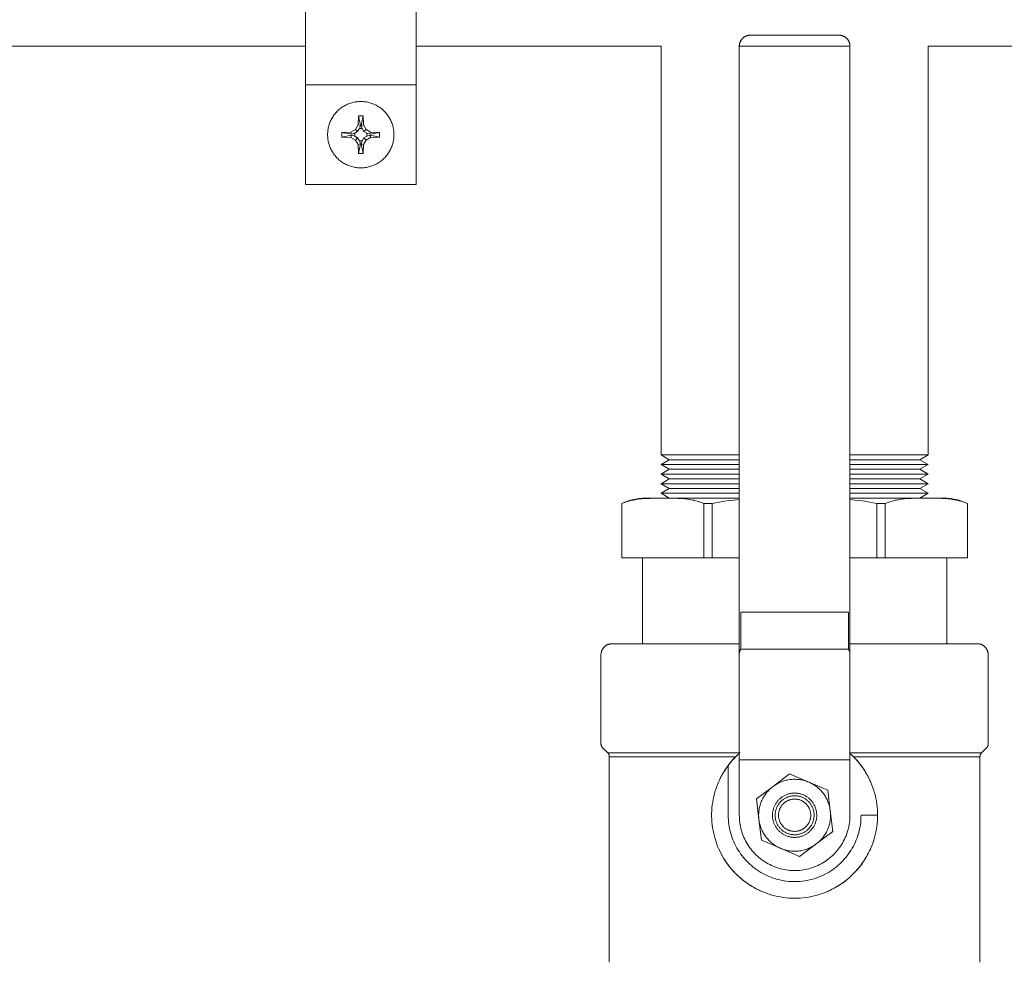
# Model space of a CAD drawing. Units: millimetres. Extents: x -1313 to 2698, y -2000 to 2895.
# Drawn here: x 1010 to 1188, y 2582 to 2752 of the extents above; entities that cross this region are included whole.
import ezdxf

# ---------------------------------------------------------------- set-up
doc = ezdxf.new("R2010")
doc.units = ezdxf.units.MM
for name, color, linetype, lineweight, true_color in [('Make2D$Visible$Curves$0', 7, 'Continuous', 0, 0xe6e6e6), ('Make2D$Visible$Curves$3DCOLOR40', 40, 'Continuous', 0, 0xffbf00), ('Make2D$Visible$Curves$3DCPCOLOR253', 7, 'Continuous', 0, 0xadadad), ('Make2D$Visible$Curves$3DCPCOLOR254', 7, 'Continuous', 0, 0xd6d6d6)]:
    doc.layers.add(name, color=color, linetype=linetype, lineweight=lineweight, true_color=true_color)

msp = doc.modelspace()

# ---------------------------------------------------------------- linework, layer by layer
at = {"layer": 'Make2D$Visible$Curves$0'}
for points in [[(1061.58, 2843.27), (1061.58, 2740.44)], [(1081.58, 2740.44), (1081.58, 2843.27)], [(1140.59, 2748.83), (1140.54, 2748.78), (1140.49, 2748.73), (1140.45, 2748.68), (1140.41, 2748.63), (1140.37, 2748.57), (1140.33, 2748.51), (1140.29, 2748.46), (1140.26, 2748.4), (1140.22, 2748.34), (1140.19, 2748.28), (1140.17, 2748.21), (1140.14, 2748.15), (1140.12, 2748.09), (1140.09, 2748.02), (1140.07, 2747.96), (1140.06, 2747.89), (1140.04, 2747.82), (1140.03, 2747.76), (1140.02, 2747.69), (1140.01, 2747.62), (1140, 2747.55), (1140, 2747.49), (1140, 2747.42)], [(1142, 2749.42), (1141.93, 2749.42), (1141.86, 2749.41), (1141.8, 2749.41), (1141.73, 2749.4), (1141.66, 2749.39), (1141.59, 2749.37), (1141.53, 2749.36), (1141.46, 2749.34), (1141.4, 2749.32), (1141.33, 2749.3), (1141.27, 2749.28), (1141.2, 2749.25), (1141.14, 2749.22), (1141.08, 2749.19), (1141.02, 2749.16), (1140.96, 2749.13), (1140.9, 2749.09), (1140.85, 2749.05), (1140.79, 2749.01), (1140.74, 2748.97), (1140.69, 2748.92), (1140.64, 2748.88), (1140.59, 2748.83)], [(1142, 2749.42), (1158, 2749.42)], [(1159.41, 2748.83), (1159.37, 2748.88), (1159.31, 2748.92), (1159.26, 2748.97), (1159.21, 2749.01), (1159.15, 2749.05), (1159.1, 2749.09), (1159.04, 2749.13), (1158.98, 2749.16), (1158.92, 2749.19), (1158.86, 2749.22), (1158.8, 2749.25), (1158.73, 2749.28), (1158.67, 2749.3), (1158.61, 2749.32), (1158.54, 2749.34), (1158.47, 2749.36), (1158.41, 2749.37), (1158.34, 2749.39), (1158.27, 2749.4), (1158.2, 2749.41), (1158.14, 2749.41), (1158.07, 2749.42), (1158, 2749.42)], [(1160, 2747.42), (1160, 2747.49), (1160, 2747.55), (1159.99, 2747.62), (1159.98, 2747.69), (1159.97, 2747.76), (1159.96, 2747.82), (1159.94, 2747.89), (1159.93, 2747.96), (1159.91, 2748.02), (1159.88, 2748.09), (1159.86, 2748.15), (1159.83, 2748.21), (1159.81, 2748.28), (1159.78, 2748.34), (1159.74, 2748.4), (1159.71, 2748.46), (1159.67, 2748.51), (1159.63, 2748.57), (1159.59, 2748.63), (1159.55, 2748.68), (1159.51, 2748.73), (1159.46, 2748.78), (1159.41, 2748.83)], [(1140, 2747.42), (1140, 2637.62)], [(1160, 2747.42), (1160, 2637.62)], [(1061.58, 2740.44), (1061.58, 2722.4)], [(1081.58, 2740.44), (1061.58, 2740.44)], [(1081.58, 2722.4), (1081.58, 2740.44)], [(1074.55, 2731.87), (1074.56, 2731.77)], [(1074.56, 2731.08), (1074.55, 2730.98)], [(1081.58, 2722.4), (1061.58, 2722.4)], [(1140.59, 2645.1), (1140.27, 2645.1)], [(1140.27, 2645.1), (1140.27, 2638.42)], [(1142, 2645.1), (1140.59, 2645.1)], [(1158, 2645.1), (1142, 2645.1)], [(1159.41, 2645.1), (1158, 2645.1)], [(1159.73, 2645.1), (1159.41, 2645.1)], [(1159.73, 2638.42), (1159.73, 2645.1)], [(1140.27, 2638.42), (1140.25, 2638.39), (1140.24, 2638.37), (1140.22, 2638.35), (1140.21, 2638.33), (1140.19, 2638.3), (1140.18, 2638.28), (1140.17, 2638.25), (1140.15, 2638.23), (1140.14, 2638.21), (1140.13, 2638.18), (1140.12, 2638.16), (1140.11, 2638.13), (1140.1, 2638.11), (1140.09, 2638.08), (1140.08, 2638.06), (1140.07, 2638.03), (1140.06, 2638.01), (1140.05, 2637.98), (1140.05, 2637.95), (1140.04, 2637.93), (1140.03, 2637.9), (1140.03, 2637.88), (1140.02, 2637.85), (1140.02, 2637.82), (1140.01, 2637.8), (1140.01, 2637.77), (1140.01, 2637.75), (1140, 2637.72), (1140, 2637.69), (1140, 2637.67), (1140, 2637.64), (1140, 2637.62)], [(1140, 2618.42), (1140, 2637.62)], [(1159.73, 2638.42), (1140.27, 2638.42)], [(1160, 2637.62), (1160, 2637.64), (1160, 2637.67), (1160, 2637.69), (1160, 2637.72), (1159.99, 2637.75), (1159.99, 2637.77), (1159.99, 2637.8), (1159.98, 2637.82), (1159.98, 2637.85), (1159.97, 2637.88), (1159.97, 2637.9), (1159.96, 2637.93), (1159.96, 2637.95), (1159.95, 2637.98), (1159.94, 2638.01), (1159.93, 2638.03), (1159.92, 2638.06), (1159.91, 2638.08), (1159.9, 2638.11), (1159.89, 2638.13), (1159.88, 2638.16), (1159.87, 2638.18), (1159.86, 2638.21), (1159.85, 2638.23), (1159.83, 2638.25), (1159.82, 2638.28), (1159.81, 2638.3), (1159.79, 2638.33), (1159.78, 2638.35), (1159.76, 2638.37), (1159.75, 2638.39), (1159.73, 2638.42)], [(1160, 2637.62), (1160, 2618.42)], [(1140, 2608.42), (1140, 2618.42)], [(1160, 2618.42), (1140, 2618.42)], [(1160, 2618.42), (1160, 2608.42)], [(1160, 2608.42), (1159.99, 2608.07), (1159.98, 2607.73), (1159.95, 2607.38), (1159.91, 2607.04), (1159.85, 2606.7), (1159.79, 2606.36), (1159.71, 2606.02), (1159.62, 2605.69), (1159.52, 2605.36), (1159.41, 2605.03), (1159.29, 2604.71), (1159.15, 2604.39), (1159.01, 2604.08), (1158.85, 2603.77), (1158.69, 2603.47), (1158.51, 2603.17), (1158.33, 2602.88), (1158.13, 2602.59), (1157.92, 2602.32), (1157.71, 2602.05), (1157.49, 2601.79), (1157.25, 2601.53), (1157.01, 2601.28), (1156.76, 2601.05), (1156.5, 2600.82), (1156.24, 2600.6), (1155.96, 2600.39), (1155.68, 2600.19), (1155.39, 2600), (1155.1, 2599.81), (1154.8, 2599.64), (1154.49, 2599.48), (1154.18, 2599.33), (1153.87, 2599.19), (1153.55, 2599.07), (1153.22, 2598.95), (1152.89, 2598.84), (1152.56, 2598.75), (1152.23, 2598.67), (1151.89, 2598.6), (1151.55, 2598.54), (1151.21, 2598.49), (1150.86, 2598.45), (1150.52, 2598.43), (1150.17, 2598.42), (1149.83, 2598.42), (1149.48, 2598.43), (1149.14, 2598.45), (1148.79, 2598.49), (1148.45, 2598.54), (1148.11, 2598.6), (1147.78, 2598.67), (1147.44, 2598.75), (1147.11, 2598.84), (1146.78, 2598.95), (1146.45, 2599.07), (1146.13, 2599.19), (1145.82, 2599.33), (1145.51, 2599.48), (1145.2, 2599.64), (1144.9, 2599.81), (1144.61, 2600), (1144.32, 2600.19), (1144.04, 2600.39), (1143.77, 2600.6), (1143.5, 2600.82), (1143.24, 2601.05), (1142.99, 2601.28), (1142.75, 2601.53), (1142.52, 2601.79), (1142.29, 2602.05), (1142.08, 2602.32), (1141.87, 2602.59), (1141.67, 2602.88), (1141.49, 2603.17), (1141.31, 2603.47), (1141.15, 2603.77), (1140.99, 2604.08), (1140.85, 2604.39), (1140.71, 2604.71), (1140.59, 2605.03), (1140.48, 2605.36), (1140.38, 2605.69), (1140.29, 2606.02), (1140.21, 2606.36), (1140.15, 2606.7), (1140.1, 2607.04), (1140.05, 2607.38), (1140.02, 2607.73), (1140.01, 2608.07), (1140, 2608.42)]]:
    msp.add_lwpolyline(points, dxfattribs=at)
at = {"layer": 'Make2D$Visible$Curves$0', "color": 0}
for points in [[(1065.58, 2731.42), (1065.59, 2731.63), (1065.6, 2731.83), (1065.61, 2732.04), (1065.64, 2732.24), (1065.67, 2732.44), (1065.71, 2732.65), (1065.75, 2732.84), (1065.8, 2733.04), (1065.86, 2733.24), (1065.93, 2733.43), (1066, 2733.63), (1066.08, 2733.81), (1066.16, 2734), (1066.26, 2734.18), (1066.35, 2734.36), (1066.46, 2734.54), (1066.57, 2734.72), (1066.68, 2734.88), (1066.8, 2735.05), (1066.93, 2735.21), (1067.06, 2735.37), (1067.2, 2735.52), (1067.34, 2735.67), (1067.49, 2735.81), (1067.64, 2735.95), (1067.8, 2736.08), (1067.96, 2736.21), (1068.12, 2736.33), (1068.29, 2736.44), (1068.46, 2736.55), (1068.64, 2736.65), (1068.82, 2736.75), (1069.01, 2736.84), (1069.19, 2736.93), (1069.38, 2737.01), (1069.57, 2737.08), (1069.77, 2737.14), (1069.96, 2737.2), (1070.16, 2737.25), (1070.36, 2737.3), (1070.56, 2737.34), (1070.77, 2737.37), (1070.97, 2737.39), (1071.17, 2737.41), (1071.38, 2737.42), (1071.58, 2737.42)], [(1071.58, 2737.42), (1071.79, 2737.42), (1071.99, 2737.41), (1072.2, 2737.39), (1072.4, 2737.37), (1072.6, 2737.34), (1072.8, 2737.3), (1073, 2737.25), (1073.2, 2737.2), (1073.4, 2737.14), (1073.59, 2737.08), (1073.78, 2737.01), (1073.97, 2736.93), (1074.16, 2736.84), (1074.34, 2736.75), (1074.52, 2736.65), (1074.7, 2736.55), (1074.87, 2736.44), (1075.04, 2736.33), (1075.21, 2736.21), (1075.37, 2736.08), (1075.53, 2735.95), (1075.68, 2735.81), (1075.83, 2735.67), (1075.97, 2735.52), (1076.1, 2735.37), (1076.24, 2735.21), (1076.36, 2735.05), (1076.48, 2734.88), (1076.6, 2734.72), (1076.71, 2734.54), (1076.81, 2734.36), (1076.91, 2734.18), (1077, 2734), (1077.09, 2733.81), (1077.16, 2733.63), (1077.24, 2733.43), (1077.3, 2733.24), (1077.36, 2733.04), (1077.41, 2732.84), (1077.46, 2732.65), (1077.5, 2732.44), (1077.53, 2732.24), (1077.55, 2732.04), (1077.57, 2731.83), (1077.58, 2731.63), (1077.58, 2731.42)], [(1071.1, 2733.21), (1071.15, 2734.82)], [(1071.15, 2734.82), (1071.58, 2734.82)], [(1071.52, 2733.1), (1071.15, 2734.82)], [(1071.58, 2734.82), (1072.01, 2734.82)], [(1072.01, 2734.82), (1071.65, 2733.1)], [(1072.01, 2734.82), (1072.07, 2733.21)], [(1068.19, 2731), (1068.18, 2731.42), (1068.19, 2731.85)], [(1068.19, 2731.85), (1069.79, 2731.91)], [(1068.19, 2731.85), (1069.91, 2731.49)], [(1069.79, 2731.91), (1070.61, 2732.39)], [(1069.79, 2731.91), (1069.91, 2731.49)], [(1071.01, 2731.99), (1070.48, 2731.68)], [(1070.61, 2732.39), (1071.1, 2733.21)], [(1070.61, 2732.39), (1071.01, 2731.99)], [(1071.33, 2732.53), (1071.01, 2731.99)], [(1071.1, 2733.21), (1071.52, 2733.1)], [(1071.33, 2732.53), (1071.52, 2733.1)], [(1071.84, 2732.53), (1071.33, 2732.53)], [(1072.07, 2733.21), (1071.65, 2733.1)], [(1071.65, 2733.1), (1071.84, 2732.53)], [(1072.15, 2731.99), (1071.84, 2732.53)], [(1072.07, 2733.21), (1072.55, 2732.39)], [(1072.55, 2732.39), (1072.15, 2731.99)], [(1072.69, 2731.68), (1072.15, 2731.99)], [(1072.55, 2732.39), (1073.37, 2731.91)], [(1073.37, 2731.91), (1073.26, 2731.49)], [(1073.26, 2731.49), (1074.98, 2731.85)], [(1073.37, 2731.91), (1074.98, 2731.85)], [(1074.98, 2731.85), (1074.98, 2731.42), (1074.98, 2731)], [(1071.58, 2725.42), (1071.38, 2725.43), (1071.17, 2725.44), (1070.97, 2725.46), (1070.77, 2725.48), (1070.56, 2725.51), (1070.36, 2725.55), (1070.16, 2725.59), (1069.96, 2725.65), (1069.77, 2725.71), (1069.57, 2725.77), (1069.38, 2725.84), (1069.19, 2725.92), (1069.01, 2726.01), (1068.82, 2726.1), (1068.64, 2726.19), (1068.46, 2726.3), (1068.29, 2726.41), (1068.12, 2726.52), (1067.96, 2726.64), (1067.8, 2726.77), (1067.64, 2726.9), (1067.49, 2727.04), (1067.34, 2727.18), (1067.2, 2727.33), (1067.06, 2727.48), (1066.93, 2727.64), (1066.8, 2727.8), (1066.68, 2727.96), (1066.57, 2728.13), (1066.46, 2728.31), (1066.35, 2728.48), (1066.26, 2728.66), (1066.16, 2728.85), (1066.08, 2729.03), (1066, 2729.22), (1065.93, 2729.42), (1065.86, 2729.61), (1065.8, 2729.81), (1065.75, 2730), (1065.71, 2730.2), (1065.67, 2730.4), (1065.64, 2730.61), (1065.61, 2730.81), (1065.6, 2731.01), (1065.59, 2731.22), (1065.58, 2731.42)], [(1069.91, 2731.36), (1068.19, 2731)], [(1069.79, 2730.94), (1068.19, 2731)], [(1069.79, 2730.94), (1069.91, 2731.36)], [(1070.61, 2730.46), (1069.79, 2730.94)], [(1069.91, 2731.49), (1070.48, 2731.68)], [(1070.48, 2731.17), (1069.91, 2731.36)], [(1070.48, 2731.68), (1070.48, 2731.17)], [(1070.48, 2731.17), (1071.01, 2730.86)], [(1070.61, 2730.46), (1071.01, 2730.86)], [(1071.1, 2729.64), (1070.61, 2730.46)], [(1071.01, 2730.86), (1071.33, 2730.32)], [(1071.33, 2730.32), (1071.84, 2730.32)], [(1071.52, 2729.75), (1071.33, 2730.32)], [(1077.58, 2731.42), (1077.58, 2731.22), (1077.57, 2731.01), (1077.55, 2730.81), (1077.53, 2730.61), (1077.5, 2730.4), (1077.46, 2730.2), (1077.41, 2730), (1077.36, 2729.81), (1077.3, 2729.61), (1077.24, 2729.42), (1077.16, 2729.22), (1077.09, 2729.03), (1077, 2728.85), (1076.91, 2728.66), (1076.81, 2728.48), (1076.71, 2728.31), (1076.6, 2728.13), (1076.48, 2727.96), (1076.36, 2727.8), (1076.24, 2727.64), (1076.1, 2727.48), (1075.97, 2727.33), (1075.83, 2727.18), (1075.68, 2727.04), (1075.53, 2726.9), (1075.37, 2726.77), (1075.21, 2726.64), (1075.04, 2726.52), (1074.87, 2726.41), (1074.7, 2726.3), (1074.52, 2726.19), (1074.34, 2726.1), (1074.16, 2726.01), (1073.97, 2725.92), (1073.78, 2725.84), (1073.59, 2725.77), (1073.4, 2725.71), (1073.2, 2725.65), (1073, 2725.59), (1072.8, 2725.55), (1072.6, 2725.51), (1072.4, 2725.48), (1072.2, 2725.46), (1071.99, 2725.44), (1071.79, 2725.43), (1071.58, 2725.42)], [(1071.84, 2730.32), (1071.65, 2729.75)], [(1071.84, 2730.32), (1072.15, 2730.86)], [(1072.55, 2730.46), (1072.07, 2729.64)], [(1072.15, 2730.86), (1072.69, 2731.17)], [(1072.55, 2730.46), (1072.15, 2730.86)], [(1073.37, 2730.94), (1072.55, 2730.46)], [(1072.69, 2731.68), (1073.26, 2731.49)], [(1072.69, 2731.17), (1072.69, 2731.68)], [(1073.26, 2731.36), (1072.69, 2731.17)], [(1073.37, 2730.94), (1073.26, 2731.36)], [(1074.98, 2731), (1073.26, 2731.36)], [(1074.98, 2731), (1073.37, 2730.94)], [(1071.1, 2729.64), (1071.52, 2729.75)], [(1071.15, 2728.03), (1071.1, 2729.64)], [(1071.15, 2728.03), (1071.52, 2729.75)], [(1072.07, 2729.64), (1071.65, 2729.75)], [(1071.65, 2729.75), (1072.01, 2728.03)], [(1072.07, 2729.64), (1072.01, 2728.03)], [(1071.58, 2728.02), (1071.15, 2728.03)], [(1072.01, 2728.03), (1071.58, 2728.02)], [(1149.1, 2615.87), (1146.1, 2613.62)], [(1152.55, 2614.39), (1152.35, 2614.48), (1152.14, 2614.55), (1151.94, 2614.62), (1151.73, 2614.68), (1151.51, 2614.74), (1151.3, 2614.79), (1151.08, 2614.83), (1150.87, 2614.86), (1150.65, 2614.88), (1150.43, 2614.9), (1150.21, 2614.91), (1149.99, 2614.92), (1149.77, 2614.91), (1149.55, 2614.9), (1149.33, 2614.88), (1149.11, 2614.86), (1148.9, 2614.82), (1148.68, 2614.78), (1148.47, 2614.73), (1148.25, 2614.68), (1148.04, 2614.62), (1147.84, 2614.55), (1147.63, 2614.47), (1147.43, 2614.39), (1147.23, 2614.3), (1147.03, 2614.2), (1146.84, 2614.09), (1146.65, 2613.98), (1146.46, 2613.87), (1146.28, 2613.75), (1146.1, 2613.62)], [(1152.55, 2614.39), (1149.1, 2615.87)], [(1155.2, 2612.32), (1155.07, 2612.48), (1154.93, 2612.65), (1154.79, 2612.81), (1154.65, 2612.96), (1154.5, 2613.11), (1154.34, 2613.26), (1154.18, 2613.4), (1154.01, 2613.53), (1153.84, 2613.66), (1153.67, 2613.78), (1153.49, 2613.9), (1153.31, 2614.01), (1153.13, 2614.12), (1152.94, 2614.21), (1152.75, 2614.31), (1152.55, 2614.39)], [(1156, 2612.92), (1152.55, 2614.39)], [(1146.1, 2613.62), (1143.1, 2611.37)], [(1146.1, 2613.62), (1145.93, 2613.48), (1145.76, 2613.34), (1145.59, 2613.2), (1145.44, 2613.04), (1145.28, 2612.89), (1145.13, 2612.73), (1144.99, 2612.56), (1144.85, 2612.39), (1144.72, 2612.21), (1144.6, 2612.03), (1144.48, 2611.85), (1144.37, 2611.66), (1144.26, 2611.47), (1144.16, 2611.27), (1144.07, 2611.07), (1143.98, 2610.87), (1143.9, 2610.66), (1143.83, 2610.46), (1143.76, 2610.25), (1143.71, 2610.04), (1143.65, 2609.82), (1143.61, 2609.61), (1143.57, 2609.39), (1143.54, 2609.17), (1143.52, 2608.95), (1143.51, 2608.74), (1143.5, 2608.52), (1143.5, 2608.3), (1143.51, 2608.08), (1143.52, 2607.86), (1143.55, 2607.64)], [(1156.45, 2609.19), (1156, 2612.92)], [(1143.1, 2611.37), (1143.55, 2607.64)], [(1153.2, 2610.82), (1153.12, 2610.93), (1153.03, 2611.03), (1152.93, 2611.13), (1152.84, 2611.23), (1152.74, 2611.33), (1152.64, 2611.42), (1152.53, 2611.51), (1152.42, 2611.6), (1152.31, 2611.68), (1152.2, 2611.76), (1152.08, 2611.83), (1151.96, 2611.9), (1151.84, 2611.97), (1151.72, 2612.03), (1151.59, 2612.09), (1151.47, 2612.14), (1151.34, 2612.19), (1151.2, 2612.23), (1151.07, 2612.27), (1150.94, 2612.31), (1150.8, 2612.34), (1150.67, 2612.36), (1150.53, 2612.38), (1150.39, 2612.4), (1150.26, 2612.41), (1150.12, 2612.41), (1149.98, 2612.42), (1149.84, 2612.41), (1149.71, 2612.41), (1149.57, 2612.39), (1149.43, 2612.38), (1149.29, 2612.35), (1149.16, 2612.33), (1149.02, 2612.3), (1148.89, 2612.26), (1148.76, 2612.22), (1148.63, 2612.17), (1148.5, 2612.12), (1148.37, 2612.07), (1148.25, 2612.01), (1148.12, 2611.95), (1148, 2611.88), (1147.89, 2611.81), (1147.77, 2611.74), (1147.66, 2611.66), (1147.55, 2611.57), (1147.44, 2611.49), (1147.33, 2611.4), (1147.23, 2611.3), (1147.13, 2611.21), (1147.04, 2611.11), (1146.95, 2611), (1146.86, 2610.9), (1146.78, 2610.79), (1146.7, 2610.67), (1146.62, 2610.56), (1146.55, 2610.44), (1146.48, 2610.32), (1146.42, 2610.2), (1146.36, 2610.07), (1146.3, 2609.95), (1146.25, 2609.82), (1146.21, 2609.69), (1146.17, 2609.56), (1146.13, 2609.42), (1146.1, 2609.29), (1146.07, 2609.15), (1146.05, 2609.02), (1146.03, 2608.88), (1146.01, 2608.74), (1146, 2608.6), (1146, 2608.47), (1146, 2608.33), (1146.01, 2608.19), (1146.02, 2608.05), (1146.03, 2607.92), (1146.05, 2607.78), (1146.08, 2607.64), (1146.1, 2607.51), (1146.14, 2607.37), (1146.18, 2607.24), (1146.22, 2607.11), (1146.27, 2606.98), (1146.32, 2606.85), (1146.38, 2606.73), (1146.44, 2606.6), (1146.5, 2606.48), (1146.57, 2606.36), (1146.64, 2606.24), (1146.72, 2606.13), (1146.8, 2606.02)], [(1152.82, 2610.53), (1152.74, 2610.63), (1152.67, 2610.72), (1152.59, 2610.81), (1152.5, 2610.9), (1152.41, 2610.98), (1152.32, 2611.07), (1152.23, 2611.14), (1152.14, 2611.22), (1152.04, 2611.29), (1151.94, 2611.36), (1151.83, 2611.43), (1151.73, 2611.49), (1151.62, 2611.54), (1151.51, 2611.6), (1151.4, 2611.65), (1151.29, 2611.7), (1151.18, 2611.74), (1151.06, 2611.78), (1150.94, 2611.81), (1150.83, 2611.84), (1150.71, 2611.87), (1150.59, 2611.89), (1150.47, 2611.91), (1150.35, 2611.92), (1150.23, 2611.93), (1150.1, 2611.94), (1149.98, 2611.94), (1149.86, 2611.94), (1149.74, 2611.93), (1149.62, 2611.92), (1149.5, 2611.9), (1149.38, 2611.89), (1149.26, 2611.86), (1149.14, 2611.83), (1149.02, 2611.8), (1148.91, 2611.77), (1148.79, 2611.73), (1148.68, 2611.68), (1148.57, 2611.64), (1148.46, 2611.58), (1148.35, 2611.53), (1148.24, 2611.47), (1148.14, 2611.41), (1148.03, 2611.34), (1147.94, 2611.27), (1147.84, 2611.2), (1147.74, 2611.12), (1147.65, 2611.04), (1147.56, 2610.96), (1147.48, 2610.87), (1147.39, 2610.79), (1147.31, 2610.69), (1147.23, 2610.6), (1147.16, 2610.5), (1147.09, 2610.4), (1147.02, 2610.3), (1146.96, 2610.2), (1146.9, 2610.09), (1146.84, 2609.98), (1146.79, 2609.88), (1146.74, 2609.76), (1146.7, 2609.65), (1146.66, 2609.54), (1146.62, 2609.42), (1146.59, 2609.3), (1146.56, 2609.18), (1146.54, 2609.07), (1146.52, 2608.95), (1146.5, 2608.82), (1146.49, 2608.7), (1146.48, 2608.58), (1146.48, 2608.46), (1146.48, 2608.34), (1146.48, 2608.22), (1146.49, 2608.1), (1146.5, 2607.98), (1146.52, 2607.85), (1146.54, 2607.73), (1146.57, 2607.62), (1146.6, 2607.5), (1146.63, 2607.38), (1146.67, 2607.27), (1146.71, 2607.15), (1146.76, 2607.04), (1146.81, 2606.93), (1146.86, 2606.82), (1146.92, 2606.71), (1146.98, 2606.61), (1147.04, 2606.5), (1147.11, 2606.4), (1147.18, 2606.3)], [(1146.8, 2606.02), (1146.88, 2605.91), (1146.97, 2605.8), (1147.07, 2605.7), (1147.16, 2605.6), (1147.26, 2605.5), (1147.36, 2605.41), (1147.47, 2605.32), (1147.58, 2605.24), (1147.69, 2605.15), (1147.8, 2605.08), (1147.92, 2605), (1148.04, 2604.93), (1148.16, 2604.87), (1148.28, 2604.8), (1148.41, 2604.75), (1148.54, 2604.69), (1148.66, 2604.65), (1148.8, 2604.6), (1148.93, 2604.56), (1149.06, 2604.53), (1149.2, 2604.5), (1149.33, 2604.47), (1149.47, 2604.45), (1149.61, 2604.44), (1149.74, 2604.42), (1149.88, 2604.42), (1150.02, 2604.42), (1150.16, 2604.42), (1150.3, 2604.43), (1150.43, 2604.44), (1150.57, 2604.46), (1150.71, 2604.48), (1150.84, 2604.51), (1150.98, 2604.54), (1151.11, 2604.57), (1151.24, 2604.61), (1151.37, 2604.66), (1151.5, 2604.71), (1151.63, 2604.76), (1151.75, 2604.82), (1151.88, 2604.88), (1152, 2604.95), (1152.12, 2605.02), (1152.23, 2605.1), (1152.34, 2605.18), (1152.46, 2605.26), (1152.56, 2605.35), (1152.67, 2605.44), (1152.77, 2605.53), (1152.87, 2605.63), (1152.96, 2605.73), (1153.05, 2605.83), (1153.14, 2605.94), (1153.22, 2606.05), (1153.3, 2606.16), (1153.38, 2606.28), (1153.45, 2606.39), (1153.52, 2606.51), (1153.58, 2606.64), (1153.64, 2606.76), (1153.7, 2606.89), (1153.75, 2607.02), (1153.79, 2607.15), (1153.83, 2607.28), (1153.87, 2607.41), (1153.9, 2607.55), (1153.93, 2607.68), (1153.96, 2607.82), (1153.97, 2607.95), (1153.99, 2608.09), (1154, 2608.23), (1154, 2608.37), (1154, 2608.51), (1153.99, 2608.64), (1153.98, 2608.78), (1153.97, 2608.92), (1153.95, 2609.05), (1153.92, 2609.19), (1153.9, 2609.33), (1153.86, 2609.46), (1153.82, 2609.59), (1153.78, 2609.72), (1153.73, 2609.85), (1153.68, 2609.98), (1153.63, 2610.11), (1153.56, 2610.23), (1153.5, 2610.35), (1153.43, 2610.47), (1153.36, 2610.59), (1153.28, 2610.7), (1153.2, 2610.82)], [(1152.33, 2610.17), (1152.27, 2610.25), (1152.21, 2610.32), (1152.14, 2610.4), (1152.07, 2610.47), (1152, 2610.54), (1151.92, 2610.61), (1151.85, 2610.67), (1151.77, 2610.74), (1151.69, 2610.8), (1151.6, 2610.85), (1151.52, 2610.91), (1151.43, 2610.96), (1151.34, 2611.01), (1151.25, 2611.05), (1151.16, 2611.09), (1151.07, 2611.13), (1150.97, 2611.17), (1150.88, 2611.2), (1150.78, 2611.23), (1150.68, 2611.25), (1150.59, 2611.27), (1150.49, 2611.29), (1150.39, 2611.31), (1150.29, 2611.32), (1150.19, 2611.33), (1150.09, 2611.33), (1149.99, 2611.33), (1149.89, 2611.33), (1149.78, 2611.33), (1149.68, 2611.32), (1149.58, 2611.3), (1149.49, 2611.29), (1149.39, 2611.27), (1149.29, 2611.25), (1149.19, 2611.22), (1149.09, 2611.19), (1149, 2611.16), (1148.91, 2611.12), (1148.81, 2611.08), (1148.72, 2611.04), (1148.63, 2610.99), (1148.54, 2610.94), (1148.46, 2610.89), (1148.37, 2610.84), (1148.29, 2610.78), (1148.21, 2610.72), (1148.13, 2610.66), (1148.06, 2610.59), (1147.98, 2610.52), (1147.91, 2610.45), (1147.84, 2610.38), (1147.77, 2610.3), (1147.71, 2610.22), (1147.65, 2610.14), (1147.59, 2610.06), (1147.54, 2609.98), (1147.48, 2609.89), (1147.43, 2609.8), (1147.39, 2609.72), (1147.34, 2609.62), (1147.3, 2609.53), (1147.27, 2609.44), (1147.23, 2609.34), (1147.2, 2609.25), (1147.18, 2609.15), (1147.15, 2609.05), (1147.13, 2608.95), (1147.12, 2608.85), (1147.1, 2608.75), (1147.09, 2608.65), (1147.09, 2608.55), (1147.08, 2608.45), (1147.08, 2608.35), (1147.09, 2608.25), (1147.09, 2608.15), (1147.11, 2608.05), (1147.12, 2607.95), (1147.14, 2607.85), (1147.16, 2607.75), (1147.18, 2607.66), (1147.21, 2607.56), (1147.24, 2607.46), (1147.28, 2607.37), (1147.32, 2607.28), (1147.36, 2607.18), (1147.4, 2607.09), (1147.45, 2607), (1147.5, 2606.92), (1147.55, 2606.83), (1147.61, 2606.75), (1147.67, 2606.67)], [(1156.45, 2609.19), (1156.42, 2609.4), (1156.39, 2609.61), (1156.35, 2609.82), (1156.3, 2610.03), (1156.24, 2610.24), (1156.18, 2610.44), (1156.11, 2610.64), (1156.03, 2610.84), (1155.95, 2611.03), (1155.86, 2611.23), (1155.77, 2611.42), (1155.66, 2611.6), (1155.56, 2611.79), (1155.44, 2611.97), (1155.33, 2612.14), (1155.2, 2612.32)], [(1147.18, 2606.3), (1147.26, 2606.21), (1147.33, 2606.11), (1147.41, 2606.02), (1147.5, 2605.93), (1147.59, 2605.85), (1147.68, 2605.77), (1147.77, 2605.69), (1147.86, 2605.61), (1147.96, 2605.54), (1148.06, 2605.47), (1148.17, 2605.41), (1148.27, 2605.35), (1148.38, 2605.29), (1148.49, 2605.23), (1148.6, 2605.18), (1148.71, 2605.14), (1148.82, 2605.1), (1148.94, 2605.06), (1149.06, 2605.02), (1149.17, 2604.99), (1149.29, 2604.96), (1149.41, 2604.94), (1149.53, 2604.92), (1149.65, 2604.91), (1149.77, 2604.9), (1149.9, 2604.89), (1150.02, 2604.89), (1150.14, 2604.9), (1150.26, 2604.9), (1150.38, 2604.91), (1150.5, 2604.93), (1150.62, 2604.95), (1150.74, 2604.97), (1150.86, 2605), (1150.98, 2605.03), (1151.09, 2605.07), (1151.21, 2605.11), (1151.32, 2605.15), (1151.43, 2605.2), (1151.54, 2605.25), (1151.65, 2605.3), (1151.76, 2605.36), (1151.86, 2605.43), (1151.97, 2605.49), (1152.07, 2605.56), (1152.16, 2605.63), (1152.26, 2605.71), (1152.35, 2605.79), (1152.44, 2605.87), (1152.53, 2605.96), (1152.61, 2606.05), (1152.69, 2606.14), (1152.77, 2606.23), (1152.84, 2606.33), (1152.91, 2606.43), (1152.98, 2606.53), (1153.04, 2606.63), (1153.1, 2606.74), (1153.16, 2606.85), (1153.21, 2606.96), (1153.26, 2607.07), (1153.3, 2607.18), (1153.34, 2607.3), (1153.38, 2607.41), (1153.41, 2607.53), (1153.44, 2607.65), (1153.46, 2607.77), (1153.48, 2607.89), (1153.5, 2608.01), (1153.51, 2608.13), (1153.52, 2608.25), (1153.52, 2608.37), (1153.52, 2608.49), (1153.52, 2608.62), (1153.51, 2608.74), (1153.5, 2608.86), (1153.48, 2608.98), (1153.46, 2609.1), (1153.43, 2609.22), (1153.4, 2609.34), (1153.37, 2609.45), (1153.33, 2609.57), (1153.29, 2609.68), (1153.24, 2609.79), (1153.19, 2609.91), (1153.14, 2610.02), (1153.08, 2610.12), (1153.02, 2610.23), (1152.96, 2610.33), (1152.89, 2610.43), (1152.82, 2610.53)], [(1147.67, 2606.67), (1147.73, 2606.59), (1147.79, 2606.51), (1147.86, 2606.43), (1147.93, 2606.36), (1148, 2606.29), (1148.08, 2606.22), (1148.15, 2606.16), (1148.23, 2606.1), (1148.31, 2606.04), (1148.4, 2605.98), (1148.48, 2605.93), (1148.57, 2605.87), (1148.66, 2605.83), (1148.75, 2605.78), (1148.84, 2605.74), (1148.93, 2605.7), (1149.03, 2605.67), (1149.12, 2605.63), (1149.22, 2605.61), (1149.32, 2605.58), (1149.41, 2605.56), (1149.51, 2605.54), (1149.61, 2605.53), (1149.71, 2605.51), (1149.81, 2605.51), (1149.91, 2605.5), (1150.01, 2605.5), (1150.12, 2605.5), (1150.22, 2605.51), (1150.32, 2605.52), (1150.42, 2605.53), (1150.52, 2605.55), (1150.61, 2605.56), (1150.71, 2605.59), (1150.81, 2605.61), (1150.91, 2605.64), (1151, 2605.68), (1151.09, 2605.71), (1151.19, 2605.75), (1151.28, 2605.79), (1151.37, 2605.84), (1151.46, 2605.89), (1151.54, 2605.94), (1151.63, 2606), (1151.71, 2606.05), (1151.79, 2606.11), (1151.87, 2606.18), (1151.95, 2606.24), (1152.02, 2606.31), (1152.09, 2606.38), (1152.16, 2606.46), (1152.23, 2606.53), (1152.29, 2606.61), (1152.35, 2606.69), (1152.41, 2606.77), (1152.46, 2606.86), (1152.52, 2606.94), (1152.57, 2607.03), (1152.61, 2607.12), (1152.66, 2607.21), (1152.7, 2607.3), (1152.73, 2607.4), (1152.77, 2607.49), (1152.8, 2607.59), (1152.82, 2607.68), (1152.85, 2607.78), (1152.87, 2607.88), (1152.88, 2607.98), (1152.9, 2608.08), (1152.91, 2608.18), (1152.91, 2608.28), (1152.92, 2608.38), (1152.92, 2608.48), (1152.91, 2608.58), (1152.91, 2608.68), (1152.89, 2608.78), (1152.88, 2608.88), (1152.86, 2608.98), (1152.84, 2609.08), (1152.82, 2609.18), (1152.79, 2609.27), (1152.76, 2609.37), (1152.72, 2609.46), (1152.69, 2609.56), (1152.64, 2609.65), (1152.6, 2609.74), (1152.55, 2609.83), (1152.5, 2609.92), (1152.45, 2610), (1152.39, 2610.09), (1152.33, 2610.17)], [(1153.9, 2603.22), (1154.07, 2603.35), (1154.24, 2603.49), (1154.41, 2603.64), (1154.57, 2603.79), (1154.72, 2603.95), (1154.87, 2604.11), (1155.01, 2604.28), (1155.15, 2604.45), (1155.28, 2604.62), (1155.4, 2604.8), (1155.52, 2604.99), (1155.63, 2605.18), (1155.74, 2605.37), (1155.84, 2605.56), (1155.93, 2605.76), (1156.02, 2605.96), (1156.1, 2606.17), (1156.17, 2606.38), (1156.24, 2606.59), (1156.3, 2606.8), (1156.35, 2607.01), (1156.39, 2607.23), (1156.43, 2607.44), (1156.46, 2607.66), (1156.48, 2607.88), (1156.49, 2608.1), (1156.5, 2608.32), (1156.5, 2608.54), (1156.49, 2608.76), (1156.48, 2608.98), (1156.45, 2609.19)], [(1156.9, 2605.47), (1156.45, 2609.19)], [(1143.55, 2607.64), (1144, 2603.91)], [(1143.55, 2607.64), (1143.58, 2607.43), (1143.61, 2607.22), (1143.65, 2607.01), (1143.7, 2606.8), (1143.76, 2606.6), (1143.82, 2606.4), (1143.89, 2606.19), (1143.97, 2606), (1144.05, 2605.8), (1144.14, 2605.61), (1144.23, 2605.42), (1144.34, 2605.23), (1144.44, 2605.05), (1144.56, 2604.87), (1144.68, 2604.69), (1144.8, 2604.52)], [(1153.9, 2603.22), (1156.9, 2605.47)], [(1144, 2603.91), (1147.45, 2602.44)], [(1144.8, 2604.52), (1144.93, 2604.35), (1145.07, 2604.18), (1145.21, 2604.03), (1145.35, 2603.87), (1145.5, 2603.72), (1145.66, 2603.58), (1145.82, 2603.44), (1145.99, 2603.3), (1146.16, 2603.18), (1146.33, 2603.05), (1146.51, 2602.94), (1146.69, 2602.82), (1146.87, 2602.72), (1147.06, 2602.62), (1147.25, 2602.53), (1147.45, 2602.44)], [(1147.45, 2602.44), (1147.65, 2602.36), (1147.86, 2602.28), (1148.06, 2602.21), (1148.28, 2602.15), (1148.49, 2602.1), (1148.7, 2602.05), (1148.92, 2602.01), (1149.14, 2601.97), (1149.35, 2601.95), (1149.57, 2601.93), (1149.79, 2601.92), (1150.01, 2601.92), (1150.23, 2601.92), (1150.45, 2601.93), (1150.67, 2601.95), (1150.89, 2601.98), (1151.1, 2602.01), (1151.32, 2602.05), (1151.53, 2602.1), (1151.75, 2602.16), (1151.96, 2602.22), (1152.16, 2602.29), (1152.37, 2602.36), (1152.57, 2602.45), (1152.77, 2602.54), (1152.97, 2602.64), (1153.16, 2602.74), (1153.35, 2602.85), (1153.54, 2602.97), (1153.72, 2603.09), (1153.9, 2603.22)], [(1147.45, 2602.44), (1150.9, 2600.97)], [(1150.9, 2600.97), (1153.9, 2603.22)]]:
    msp.add_lwpolyline(points, dxfattribs=at)
at = {"layer": 'Make2D$Visible$Curves$3DCOLOR40'}
for points in [[(1122.5, 2639.42), (1122.5, 2654.92)], [(1160, 2654.92), (1160, 2654.92)], [(1177.5, 2639.42), (1177.5, 2654.92)], [(1117, 2639.42), (1116.93, 2639.42), (1116.86, 2639.41), (1116.8, 2639.41), (1116.73, 2639.4), (1116.66, 2639.39), (1116.59, 2639.37), (1116.53, 2639.36), (1116.46, 2639.34), (1116.39, 2639.32), (1116.33, 2639.3), (1116.27, 2639.28), (1116.2, 2639.25), (1116.14, 2639.22), (1116.08, 2639.19), (1116.02, 2639.16), (1115.96, 2639.13), (1115.9, 2639.09), (1115.85, 2639.05), (1115.79, 2639.01), (1115.74, 2638.97), (1115.69, 2638.92), (1115.63, 2638.88), (1115.59, 2638.83), (1115.54, 2638.78), (1115.49, 2638.73), (1115.45, 2638.68), (1115.41, 2638.63), (1115.37, 2638.57), (1115.33, 2638.51), (1115.29, 2638.46), (1115.26, 2638.4), (1115.22, 2638.34), (1115.19, 2638.28), (1115.17, 2638.21), (1115.14, 2638.15), (1115.12, 2638.09), (1115.09, 2638.02), (1115.07, 2637.96), (1115.06, 2637.89), (1115.04, 2637.82), (1115.03, 2637.76), (1115.02, 2637.69), (1115.01, 2637.62), (1115, 2637.55), (1115, 2637.49), (1115, 2637.42)], [(1140, 2639.42), (1117, 2639.42)], [(1183, 2639.42), (1160, 2639.42)], [(1183.19, 2639.41), (1183.13, 2639.41), (1183.06, 2639.42), (1183, 2639.42)], [(1184.05, 2639.12), (1183.89, 2639.21), (1183.73, 2639.28), (1183.55, 2639.34), (1183.37, 2639.38), (1183.19, 2639.41)], [(1184.05, 2639.12), (1183.99, 2639.15), (1183.93, 2639.19), (1183.87, 2639.22), (1183.82, 2639.24), (1183.76, 2639.27), (1183.69, 2639.29), (1183.63, 2639.31), (1183.57, 2639.33), (1183.51, 2639.35), (1183.44, 2639.37), (1183.38, 2639.38), (1183.32, 2639.39), (1183.25, 2639.4), (1183.19, 2639.41)], [(1185, 2637.42), (1185, 2637.48), (1185, 2637.55), (1184.99, 2637.62), (1184.98, 2637.69), (1184.97, 2637.76), (1184.96, 2637.82), (1184.94, 2637.89), (1184.93, 2637.95), (1184.91, 2638.02), (1184.89, 2638.08), (1184.86, 2638.15), (1184.84, 2638.21), (1184.81, 2638.27), (1184.78, 2638.33), (1184.75, 2638.39), (1184.71, 2638.45), (1184.67, 2638.51), (1184.64, 2638.57), (1184.6, 2638.62), (1184.55, 2638.68), (1184.51, 2638.73), (1184.47, 2638.78), (1184.42, 2638.83), (1184.37, 2638.87), (1184.32, 2638.92), (1184.27, 2638.96), (1184.21, 2639.01), (1184.16, 2639.05), (1184.1, 2639.09), (1184.05, 2639.12)], [(1115, 2637.42), (1115, 2621.33)], [(1185, 2621.33), (1185, 2637.42)], [(1115, 2621.33), (1115, 2621.3), (1115, 2621.26), (1115.01, 2621.23), (1115.01, 2621.19), (1115.01, 2621.16), (1115.02, 2621.13), (1115.03, 2621.09), (1115.04, 2621.06), (1115.05, 2621.03), (1115.06, 2621), (1115.07, 2620.96), (1115.08, 2620.93), (1115.1, 2620.9), (1115.11, 2620.87), (1115.13, 2620.84), (1115.15, 2620.81), (1115.16, 2620.78), (1115.18, 2620.75), (1115.2, 2620.73), (1115.22, 2620.7), (1115.25, 2620.67), (1115.27, 2620.65), (1115.29, 2620.62)], [(1115.29, 2620.62), (1116.21, 2619.71)], [(1116.21, 2619.71), (1116.23, 2619.69), (1116.25, 2619.66), (1116.28, 2619.63), (1116.3, 2619.61), (1116.32, 2619.58), (1116.34, 2619.55), (1116.35, 2619.52), (1116.37, 2619.49), (1116.39, 2619.46), (1116.4, 2619.43), (1116.42, 2619.4), (1116.43, 2619.37), (1116.44, 2619.34), (1116.45, 2619.31), (1116.46, 2619.27), (1116.47, 2619.24), (1116.48, 2619.21), (1116.49, 2619.17), (1116.49, 2619.14), (1116.49, 2619.1), (1116.5, 2619.07), (1116.5, 2619.04), (1116.5, 2619)], [(1116.21, 2619.71), (1140.13, 2619.71)], [(1160, 2619.71), (1183.79, 2619.71)], [(1183.5, 2619), (1183.5, 2619.04), (1183.5, 2619.07), (1183.51, 2619.1), (1183.51, 2619.14), (1183.51, 2619.17), (1183.52, 2619.21), (1183.53, 2619.24), (1183.54, 2619.27), (1183.55, 2619.31), (1183.56, 2619.34), (1183.57, 2619.37), (1183.58, 2619.4), (1183.6, 2619.43), (1183.61, 2619.46), (1183.63, 2619.49), (1183.65, 2619.52), (1183.66, 2619.55), (1183.68, 2619.58), (1183.7, 2619.61), (1183.72, 2619.63), (1183.75, 2619.66), (1183.77, 2619.69), (1183.79, 2619.71)], [(1183.79, 2619.71), (1184.71, 2620.62)], [(1184.71, 2620.62), (1184.73, 2620.65), (1184.75, 2620.67), (1184.78, 2620.7), (1184.8, 2620.73), (1184.82, 2620.75), (1184.84, 2620.78), (1184.85, 2620.81), (1184.87, 2620.84), (1184.89, 2620.87), (1184.9, 2620.9), (1184.92, 2620.93), (1184.93, 2620.96), (1184.94, 2621), (1184.95, 2621.03), (1184.96, 2621.06), (1184.97, 2621.09), (1184.98, 2621.13), (1184.99, 2621.16), (1184.99, 2621.19), (1184.99, 2621.23), (1185, 2621.26), (1185, 2621.3), (1185, 2621.33)], [(1116.5, 2619), (1116.5, 2581.83)], [(1139.37, 2619), (1116.5, 2619)], [(1136.25, 2614.42), (1136.46, 2614.86), (1136.68, 2615.3), (1136.91, 2615.74), (1137.16, 2616.16), (1137.42, 2616.58), (1137.69, 2616.99), (1137.98, 2617.39), (1138.28, 2617.78), (1138.6, 2618.16), (1138.92, 2618.53), (1139.26, 2618.89)], [(1140, 2619.6), (1139.64, 2619.26), (1139.29, 2618.91), (1138.95, 2618.56), (1138.62, 2618.19), (1138.3, 2617.81), (1138, 2617.42)], [(1165, 2608.42), (1164.99, 2608.92), (1164.97, 2609.43), (1164.92, 2609.93), (1164.86, 2610.43), (1164.79, 2610.93), (1164.7, 2611.42), (1164.59, 2611.92), (1164.46, 2612.41), (1164.32, 2612.89), (1164.16, 2613.37), (1163.98, 2613.84), (1163.79, 2614.31), (1163.59, 2614.77), (1163.37, 2615.22), (1163.13, 2615.67), (1162.88, 2616.11), (1162.61, 2616.54), (1162.33, 2616.96), (1162.04, 2617.37), (1161.73, 2617.76), (1161.41, 2618.15), (1161.08, 2618.53), (1160.73, 2618.9), (1160.37, 2619.25), (1160, 2619.6)], [(1183.5, 2619), (1160.63, 2619)], [(1160.63, 2619), (1160.99, 2618.62), (1161.35, 2618.23), (1161.68, 2617.82), (1162.01, 2617.4), (1162.32, 2616.97), (1162.61, 2616.53), (1162.89, 2616.08), (1163.15, 2615.62), (1163.4, 2615.16), (1163.63, 2614.68), (1163.84, 2614.2)], [(1183.5, 2581.83), (1183.5, 2619)], [(1138, 2617.42), (1137.7, 2617), (1137.41, 2616.57), (1137.13, 2616.12), (1136.87, 2615.68), (1136.63, 2615.22), (1136.4, 2614.75), (1136.19, 2614.28), (1136, 2613.79), (1135.82, 2613.31), (1135.66, 2612.81), (1135.52, 2612.32), (1135.39, 2611.81), (1135.28, 2611.3), (1135.19, 2610.79), (1135.12, 2610.28), (1135.06, 2609.76), (1135.02, 2609.25), (1135, 2608.73), (1135, 2608.21), (1135.02, 2607.69), (1135.05, 2607.17), (1135.1, 2606.66), (1135.17, 2606.14), (1135.26, 2605.63), (1135.37, 2605.12), (1135.49, 2604.62), (1135.63, 2604.12), (1135.79, 2603.62), (1135.96, 2603.13), (1136.15, 2602.65), (1136.36, 2602.18), (1136.58, 2601.71), (1136.82, 2601.25), (1137.08, 2600.8), (1137.35, 2600.35), (1137.64, 2599.92), (1137.94, 2599.5), (1138.25, 2599.09), (1138.58, 2598.69), (1138.93, 2598.3), (1139.28, 2597.92), (1139.65, 2597.56), (1140.04, 2597.2), (1140.43, 2596.87), (1140.83, 2596.54), (1141.25, 2596.23), (1141.68, 2595.94), (1142.11, 2595.66), (1142.56, 2595.39), (1143.02, 2595.14), (1143.48, 2594.91), (1143.95, 2594.69), (1144.43, 2594.49), (1144.91, 2594.31), (1145.4, 2594.14), (1145.9, 2593.99), (1146.4, 2593.85), (1146.91, 2593.74), (1147.42, 2593.64), (1147.93, 2593.56), (1148.45, 2593.5), (1148.96, 2593.45), (1149.48, 2593.43), (1150, 2593.42)], [(1138, 2608.42), (1138, 2617.42)], [(1162, 2608.42), (1161.99, 2608), (1161.97, 2607.59), (1161.94, 2607.18), (1161.89, 2606.76), (1161.82, 2606.36), (1161.74, 2605.95), (1161.65, 2605.54), (1161.55, 2605.14), (1161.43, 2604.75), (1161.29, 2604.36), (1161.15, 2603.97), (1160.99, 2603.59), (1160.81, 2603.21), (1160.63, 2602.84), (1160.43, 2602.48), (1160.22, 2602.12), (1159.99, 2601.77), (1159.76, 2601.43), (1159.51, 2601.1), (1159.25, 2600.77), (1158.98, 2600.46), (1158.7, 2600.15), (1158.41, 2599.86), (1158.11, 2599.57), (1157.8, 2599.3), (1157.48, 2599.03), (1157.15, 2598.78), (1156.82, 2598.54), (1156.47, 2598.31), (1156.12, 2598.09), (1155.76, 2597.89), (1155.39, 2597.7), (1155.02, 2597.52), (1154.64, 2597.35), (1154.26, 2597.2), (1153.87, 2597.06), (1153.47, 2596.93), (1153.07, 2596.82), (1152.67, 2596.72), (1152.27, 2596.63), (1151.86, 2596.56), (1151.45, 2596.5), (1151.03, 2596.46), (1150.62, 2596.43), (1150.21, 2596.42), (1149.79, 2596.42), (1149.38, 2596.43), (1148.97, 2596.46), (1148.55, 2596.5), (1148.14, 2596.56), (1147.74, 2596.63), (1147.33, 2596.72), (1146.93, 2596.82), (1146.53, 2596.93), (1146.13, 2597.06), (1145.74, 2597.2), (1145.36, 2597.35), (1144.98, 2597.52), (1144.61, 2597.7), (1144.24, 2597.89), (1143.88, 2598.09), (1143.53, 2598.31), (1143.18, 2598.54), (1142.85, 2598.78), (1142.52, 2599.03), (1142.2, 2599.3), (1141.89, 2599.57), (1141.59, 2599.86), (1141.3, 2600.15), (1141.02, 2600.46), (1140.75, 2600.77), (1140.49, 2601.1), (1140.24, 2601.43), (1140.01, 2601.77), (1139.78, 2602.12), (1139.57, 2602.48), (1139.37, 2602.84), (1139.19, 2603.21), (1139.02, 2603.59), (1138.86, 2603.97), (1138.71, 2604.36), (1138.57, 2604.75), (1138.45, 2605.14), (1138.35, 2605.54), (1138.26, 2605.95), (1138.18, 2606.36), (1138.11, 2606.76), (1138.06, 2607.18), (1138.03, 2607.59), (1138.01, 2608), (1138, 2608.42)], [(1150, 2593.42), (1150.51, 2593.43), (1151.02, 2593.45), (1151.53, 2593.5), (1152.04, 2593.56), (1152.55, 2593.63), (1153.05, 2593.73), (1153.55, 2593.84), (1154.05, 2593.97), (1154.54, 2594.12), (1155.02, 2594.28), (1155.5, 2594.46), (1155.98, 2594.66), (1156.44, 2594.87), (1156.9, 2595.1), (1157.35, 2595.34), (1157.79, 2595.6), (1158.23, 2595.87), (1158.65, 2596.16), (1159.06, 2596.46), (1159.47, 2596.78), (1159.86, 2597.11), (1160.24, 2597.45), (1160.61, 2597.81), (1160.96, 2598.18), (1161.31, 2598.56), (1161.64, 2598.95), (1161.95, 2599.35), (1162.25, 2599.77), (1162.54, 2600.19), (1162.82, 2600.62), (1163.08, 2601.07), (1163.32, 2601.52), (1163.55, 2601.97), (1163.76, 2602.44), (1163.95, 2602.91), (1164.13, 2603.39), (1164.3, 2603.88), (1164.44, 2604.37), (1164.57, 2604.87), (1164.69, 2605.36), (1164.78, 2605.87), (1164.86, 2606.37), (1164.92, 2606.88), (1164.97, 2607.39), (1164.99, 2607.9), (1165, 2608.42)], [(1165, 2608.42), (1162, 2608.42)], [(1139.26, 2597.94), (1138.92, 2598.3), (1138.6, 2598.67), (1138.29, 2599.05), (1137.98, 2599.44), (1137.7, 2599.84), (1137.42, 2600.25), (1137.16, 2600.67), (1136.91, 2601.1), (1136.68, 2601.53), (1136.46, 2601.97), (1136.25, 2602.42)], [(1163.84, 2602.64), (1163.69, 2602.29), (1163.54, 2601.96), (1163.37, 2601.62), (1163.2, 2601.29), (1163.02, 2600.97), (1162.83, 2600.65), (1162.63, 2600.33), (1162.43, 2600.03), (1162.22, 2599.73), (1162.01, 2599.43), (1161.79, 2599.14), (1161.56, 2598.86), (1161.33, 2598.59), (1161.09, 2598.32), (1160.85, 2598.06), (1160.61, 2597.81), (1160.36, 2597.57), (1160.1, 2597.32), (1159.83, 2597.09), (1159.56, 2596.86), (1159.28, 2596.63), (1158.99, 2596.41), (1158.69, 2596.2), (1158.39, 2595.99), (1158.08, 2595.78), (1157.77, 2595.59), (1157.45, 2595.4), (1157.13, 2595.22), (1156.8, 2595.05), (1156.46, 2594.88), (1156.12, 2594.72), (1155.77, 2594.57)], [(1144.09, 2594.63), (1143.63, 2594.84), (1143.18, 2595.06), (1142.74, 2595.29), (1142.3, 2595.55), (1141.88, 2595.81), (1141.46, 2596.09), (1141.05, 2596.38), (1140.65, 2596.69), (1140.27, 2597.01), (1139.89, 2597.34), (1139.52, 2597.68)]]:
    msp.add_lwpolyline(points, dxfattribs=at)
at = {"layer": 'Make2D$Visible$Curves$3DCPCOLOR253'}
for points in [[(1125.71, 2665.72), (1123.98, 2665.69), (1123.41, 2665.67), (1122.83, 2665.64), (1122.26, 2665.6), (1121.68, 2665.54), (1121.39, 2665.5), (1121.1, 2665.45), (1120.82, 2665.4), (1120.53, 2665.34), (1120.25, 2665.28), (1119.97, 2665.2), (1119.69, 2665.12), (1119.41, 2665.03), (1119.24, 2664.97), (1119.08, 2664.9), (1118.91, 2664.83), (1118.75, 2664.76)], [(1118.75, 2664.77), (1119.04, 2664.9), (1119.34, 2665.03), (1119.64, 2665.14), (1119.95, 2665.25), (1120.26, 2665.34), (1120.58, 2665.43), (1120.89, 2665.5), (1121.21, 2665.56), (1121.53, 2665.62), (1121.85, 2665.66), (1122.18, 2665.69), (1122.5, 2665.72)], [(1118.75, 2664.76), (1118.91, 2664.83), (1119.07, 2664.9), (1119.23, 2664.96), (1119.39, 2665.02), (1119.67, 2665.11), (1119.95, 2665.19), (1120.23, 2665.27), (1120.51, 2665.34), (1120.79, 2665.39), (1121.08, 2665.45), (1121.37, 2665.49), (1121.66, 2665.53), (1122.23, 2665.59), (1122.81, 2665.64), (1123.38, 2665.67), (1125.08, 2665.71), (1127.26, 2665.71), (1128.95, 2665.67), (1129.53, 2665.64), (1130.11, 2665.59), (1130.68, 2665.53), (1130.97, 2665.49), (1131.26, 2665.45), (1131.54, 2665.39), (1131.83, 2665.34), (1132.11, 2665.27), (1132.39, 2665.19), (1132.67, 2665.11), (1132.95, 2665.02), (1133.12, 2664.96), (1133.29, 2664.89), (1133.46, 2664.82), (1133.62, 2664.75)], [(1118.75, 2664.77), (1118.75, 2664.76)], [(1118.75, 2664.76), (1118.75, 2654.92)], [(1140, 2665.72), (1122.5, 2665.72)], [(1133.62, 2664.75), (1135.12, 2664.75)], [(1133.62, 2654.92), (1133.62, 2664.75)], [(1135.12, 2664.75), (1135.78, 2664.89), (1136.45, 2665.01), (1137.32, 2665.16), (1138.21, 2665.28), (1139.1, 2665.38), (1140, 2665.46)], [(1135.12, 2664.75), (1135.12, 2654.92)], [(1177.5, 2665.72), (1160, 2665.72)], [(1160, 2665.46), (1160.9, 2665.38), (1161.79, 2665.28), (1162.68, 2665.16), (1163.55, 2665.01), (1164.22, 2664.89), (1164.88, 2664.75)], [(1164.88, 2654.92), (1164.88, 2664.75)], [(1164.88, 2664.75), (1166.38, 2664.75)], [(1166.38, 2664.75), (1166.54, 2664.82), (1166.71, 2664.89), (1166.88, 2664.96), (1167.05, 2665.02), (1167.33, 2665.11), (1167.61, 2665.19), (1167.89, 2665.27), (1168.17, 2665.34), (1168.46, 2665.39), (1168.74, 2665.45), (1169.03, 2665.49), (1169.32, 2665.53), (1169.89, 2665.59), (1170.47, 2665.64), (1171.05, 2665.67), (1172.74, 2665.71), (1174.92, 2665.71), (1176.62, 2665.67), (1177.19, 2665.64), (1177.77, 2665.59), (1178.34, 2665.53), (1178.63, 2665.49), (1178.92, 2665.45), (1179.21, 2665.39), (1179.49, 2665.34), (1179.77, 2665.27), (1180.05, 2665.19), (1180.33, 2665.11), (1180.61, 2665.02), (1180.77, 2664.96), (1180.93, 2664.9), (1181.09, 2664.83), (1181.25, 2664.76)], [(1166.38, 2664.75), (1166.38, 2654.92)], [(1181.25, 2664.76), (1181.09, 2664.83), (1180.92, 2664.9), (1180.76, 2664.97), (1180.59, 2665.03), (1180.31, 2665.12), (1180.03, 2665.2), (1179.75, 2665.28), (1179.47, 2665.34), (1179.18, 2665.4), (1178.9, 2665.45), (1178.61, 2665.5), (1178.32, 2665.54), (1177.74, 2665.6), (1177.17, 2665.64), (1176.59, 2665.67), (1174.89, 2665.71), (1174.29, 2665.72)], [(1181.25, 2664.77), (1180.96, 2664.9), (1180.66, 2665.03), (1180.36, 2665.14), (1180.05, 2665.25), (1179.74, 2665.34), (1179.42, 2665.43), (1179.11, 2665.5), (1178.79, 2665.56), (1178.47, 2665.62), (1178.15, 2665.66), (1177.82, 2665.69), (1177.5, 2665.72)], [(1181.25, 2664.76), (1181.25, 2664.77)], [(1181.25, 2654.92), (1181.25, 2664.76)], [(1133.62, 2654.92), (1118.75, 2654.92)], [(1135.12, 2654.92), (1133.62, 2654.92)], [(1140, 2654.92), (1135.12, 2654.92)], [(1164.88, 2654.92), (1160, 2654.92)], [(1166.38, 2654.92), (1164.88, 2654.92)], [(1181.25, 2654.92), (1166.38, 2654.92)]]:
    msp.add_lwpolyline(points, dxfattribs=at)
at = {"layer": 'Make2D$Visible$Curves$3DCPCOLOR254'}
for points in [[(1000, 2747.4), (1061.58, 2747.4)], [(1081.58, 2747.4), (1125.85, 2747.4)], [(1125.85, 2747.4), (1125.85, 2673.54)], [(1140, 2747.4), (1160, 2747.4)], [(1174.15, 2673.54), (1174.15, 2747.4)], [(1174.15, 2747.4), (1300, 2747.4)], [(1127.35, 2672.67), (1125.85, 2673.54)], [(1140, 2673.54), (1125.85, 2673.54)], [(1174.15, 2673.54), (1160, 2673.54)], [(1174.15, 2673.54), (1172.65, 2672.67)], [(1125.85, 2671.81), (1127.35, 2672.67)], [(1127.35, 2670.94), (1125.85, 2671.81)], [(1140, 2671.81), (1125.85, 2671.81)], [(1140, 2672.67), (1127.35, 2672.67)], [(1172.65, 2672.67), (1160, 2672.67)], [(1174.15, 2671.81), (1160, 2671.81)], [(1172.65, 2672.67), (1174.15, 2671.81)], [(1174.15, 2671.81), (1172.65, 2670.94)], [(1125.85, 2670.07), (1127.35, 2670.94)], [(1127.35, 2669.21), (1125.85, 2670.07)], [(1140, 2670.07), (1125.85, 2670.07)], [(1140, 2670.94), (1127.35, 2670.94)], [(1172.65, 2670.94), (1160, 2670.94)], [(1174.15, 2670.07), (1160, 2670.07)], [(1172.65, 2670.94), (1174.15, 2670.07)], [(1174.15, 2670.07), (1172.65, 2669.21)], [(1125.85, 2668.34), (1127.35, 2669.21)], [(1127.35, 2667.48), (1125.85, 2668.34)], [(1140, 2668.34), (1125.85, 2668.34)], [(1140, 2669.21), (1127.35, 2669.21)], [(1172.65, 2669.21), (1160, 2669.21)], [(1174.15, 2668.34), (1160, 2668.34)], [(1172.65, 2669.21), (1174.15, 2668.34)], [(1174.15, 2668.34), (1172.65, 2667.48)], [(1125.85, 2666.61), (1127.35, 2667.48)], [(1127.35, 2665.74), (1125.85, 2666.61)], [(1140, 2666.61), (1125.85, 2666.61)], [(1140, 2667.48), (1127.35, 2667.48)], [(1172.65, 2667.48), (1160, 2667.48)], [(1174.15, 2666.61), (1160, 2666.61)], [(1172.65, 2667.48), (1174.15, 2666.61)], [(1174.15, 2666.61), (1172.65, 2665.74)], [(1140, 2665.74), (1127.35, 2665.74)], [(1172.65, 2665.74), (1160, 2665.74)]]:
    msp.add_lwpolyline(points, dxfattribs=at)

doc.saveas('drawing.dxf')
